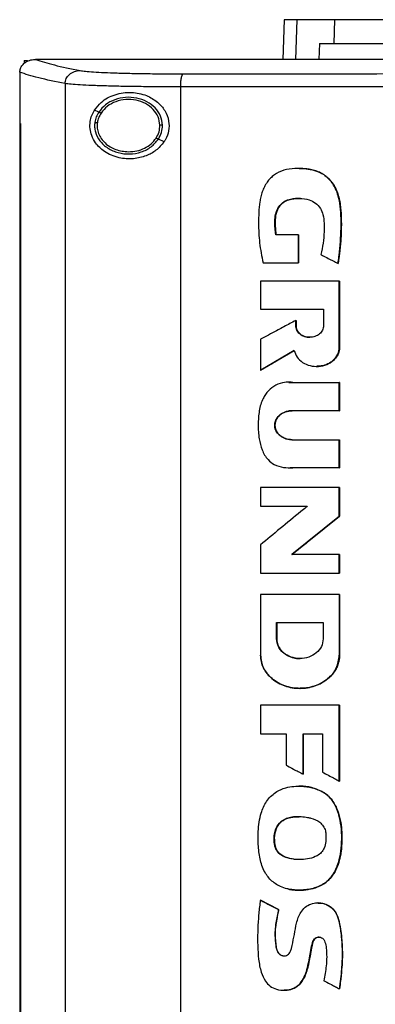
# Model space of a CAD drawing. Extents: x 0.4 to 10.6, y 0.4 to 8.1.
# Drawn here: x 7.7 to 7.9, y 4.2 to 4.6 of the extents above; entities that cross this region are included whole.
import ezdxf

# ---------------------------------------------------------------- set-up
doc = ezdxf.new("R2010")
doc.units = 0
doc.linetypes.add('SLD-SOLID', pattern=[0])
doc.layers.get('0').update_dxf_attribs({"linetype": 'CONTINUOUS'})

msp = doc.modelspace()

# ---------------------------------------------------------------- linework, layer by layer
at = {"color": 7, "linetype": 'SLD-SOLID'}
for p, q in [((7.81356, 4.60243), (7.81298, 4.58585)), ((7.83452, 4.59241), (7.83486, 4.60243)), ((7.82842, 4.59241), (7.82812, 4.58585)), ((7.82842, 4.59241), (7.83452, 4.59241)), ((7.70484, 4.58538), (7.70484, 4.58415)), ((7.70484, 4.58538), (7.70621, 4.58538)), ((7.70948, 4.58584), (7.7096, 4.58584)), ((7.73212, 4.58585), (7.73212, 4.58579)), ((7.73212, 4.58579), (7.73212, 4.58574)), ((7.70294, 4.58049), (7.70294, 4.58034)), ((7.70294, 4.58034), (7.70294, 4.55906)), ((7.72191, 4.57576), (7.72191, 4.08851)), ((7.77028, 4.57437), (7.77028, 4.0899)), ((7.736, 4.56382), (7.73423, 4.56463)), ((7.70292, 4.55906), (7.70292, 4.10521)), ((7.70318, 4.55906), (7.70318, 4.10521)), ((7.7032, 4.55906), (7.70318, 4.55906)), ((7.7032, 4.55906), (7.7032, 4.10521)), ((7.76334, 4.5514), (7.76096, 4.55248)), ((7.81956, 4.51251), (7.81014, 4.51251)), ((7.81956, 4.50082), (7.81956, 4.51251)), ((7.81962, 4.51251), (7.81956, 4.51251)), ((7.81962, 4.50082), (7.81962, 4.51251)), ((7.81962, 4.51251), (7.81966, 4.51251)), ((7.81966, 4.51251), (7.81966, 4.50082)), ((7.80481, 4.50082), (7.81956, 4.50082)), ((7.81956, 4.50082), (7.81962, 4.50082)), ((7.81962, 4.50082), (7.81966, 4.50082)), ((7.83614, 4.50055), (7.8362, 4.50055)), ((7.8362, 4.50055), (7.83624, 4.50055)), ((7.80368, 4.49313), (7.80368, 4.48151)), ((7.83669, 4.46551), (7.83669, 4.49313)), ((7.83675, 4.49313), (7.83669, 4.49313)), ((7.83675, 4.46551), (7.83675, 4.49313)), ((7.83675, 4.49313), (7.83678, 4.49313)), ((7.83678, 4.49313), (7.83678, 4.46551)), ((7.80368, 4.48151), (7.8301, 4.48151)), ((7.8301, 4.48151), (7.8301, 4.47457)), ((7.81846, 4.47457), (7.81846, 4.47672)), ((7.81853, 4.47672), (7.81846, 4.47672)), ((7.81853, 4.47457), (7.81846, 4.47457)), ((7.81853, 4.47457), (7.81853, 4.47672)), ((7.81853, 4.47672), (7.81856, 4.47672)), ((7.81856, 4.47457), (7.81853, 4.47457)), ((7.81856, 4.47672), (7.81856, 4.47457)), ((7.80368, 4.46886), (7.80368, 4.45599)), ((7.83669, 4.46551), (7.83675, 4.46551)), ((7.83675, 4.46551), (7.83678, 4.46551)), ((7.80375, 4.45599), (7.81786, 4.46422)), ((7.81782, 4.46417), (7.80379, 4.45599)), ((7.80375, 4.45599), (7.80368, 4.45599)), ((7.80375, 4.45599), (7.80379, 4.45599)), ((7.81564, 4.45076), (7.8174, 4.45081)), ((7.8173, 4.45081), (7.83669, 4.45081)), ((7.83669, 4.43902), (7.83669, 4.45081)), ((7.83675, 4.45081), (7.83669, 4.45081)), ((7.83675, 4.43902), (7.83675, 4.45081)), ((7.83675, 4.45081), (7.83678, 4.45081)), ((7.83678, 4.45081), (7.83678, 4.43902)), ((7.83669, 4.43902), (7.81687, 4.43902)), ((7.83669, 4.43902), (7.83675, 4.43902)), ((7.83678, 4.43902), (7.83675, 4.43902)), ((7.81687, 4.42688), (7.83669, 4.42688)), ((7.83669, 4.41509), (7.83669, 4.42688)), ((7.83669, 4.42688), (7.83675, 4.42688)), ((7.83675, 4.41509), (7.83675, 4.42688)), ((7.83675, 4.42688), (7.83678, 4.42688)), ((7.83678, 4.42688), (7.83678, 4.41509)), ((7.83669, 4.41509), (7.8173, 4.41509)), ((7.83669, 4.41509), (7.83675, 4.41509)), ((7.83678, 4.41509), (7.83675, 4.41509)), ((7.80368, 4.40686), (7.80368, 4.39909)), ((7.83669, 4.39494), (7.83669, 4.40686)), ((7.83675, 4.40686), (7.83669, 4.40686)), ((7.83675, 4.39494), (7.83675, 4.40686)), ((7.83675, 4.40686), (7.83678, 4.40686)), ((7.83678, 4.40686), (7.83678, 4.39494)), ((7.80368, 4.39909), (7.8233, 4.39909)), ((7.81682, 4.37886), (7.83675, 4.39494)), ((7.83678, 4.39494), (7.81685, 4.37886)), ((7.83669, 4.39494), (7.83675, 4.39494)), ((7.83675, 4.39494), (7.83678, 4.39494)), ((7.80368, 4.38296), (7.80368, 4.37105)), ((7.83669, 4.37886), (7.81675, 4.37886)), ((7.83669, 4.37105), (7.83669, 4.37886)), ((7.83675, 4.37886), (7.83669, 4.37886)), ((7.83675, 4.37105), (7.83675, 4.37886)), ((7.83675, 4.37886), (7.83678, 4.37886)), ((7.83678, 4.37886), (7.83678, 4.37105)), ((7.83669, 4.37105), (7.83675, 4.37105)), ((7.83675, 4.37105), (7.83678, 4.37105)), ((7.80368, 4.36227), (7.80368, 4.33685)), ((7.83669, 4.36227), (7.83669, 4.33685)), ((7.83675, 4.36227), (7.83669, 4.36227)), ((7.83675, 4.33685), (7.83675, 4.36227)), ((7.83675, 4.36227), (7.83678, 4.36227)), ((7.83678, 4.36227), (7.83678, 4.33685)), ((7.81043, 4.35056), (7.82993, 4.35056)), ((7.81043, 4.34363), (7.81043, 4.35056)), ((7.8105, 4.34363), (7.8105, 4.35056)), ((7.81054, 4.35056), (7.81054, 4.34363)), ((7.82993, 4.35056), (7.82993, 4.34363)), ((7.81043, 4.34363), (7.8105, 4.34363)), ((7.81054, 4.34363), (7.8105, 4.34363)), ((7.83669, 4.33685), (7.83675, 4.33685)), ((7.83678, 4.33685), (7.83675, 4.33685)), ((7.82022, 4.32297), (7.82032, 4.32297)), ((7.80368, 4.31596), (7.80368, 4.30402)), ((7.83669, 4.28425), (7.83669, 4.31596)), ((7.83675, 4.31596), (7.83669, 4.31596)), ((7.83675, 4.28425), (7.83675, 4.31596)), ((7.83675, 4.31596), (7.83678, 4.31596)), ((7.83678, 4.31596), (7.83678, 4.28425)), ((7.80368, 4.30402), (7.8144, 4.30402)), ((7.8144, 4.30402), (7.8144, 4.29087)), ((7.82152, 4.30402), (7.82961, 4.30402)), ((7.82152, 4.28712), (7.82152, 4.30402)), ((7.82158, 4.28712), (7.82158, 4.30402)), ((7.82161, 4.30402), (7.82161, 4.28712)), ((7.82961, 4.30402), (7.82961, 4.28793)), ((7.82152, 4.28712), (7.82158, 4.28712)), ((7.82158, 4.28712), (7.82161, 4.28712)), ((7.83669, 4.28425), (7.83675, 4.28425)), ((7.83675, 4.28425), (7.83678, 4.28425)), ((7.81974, 4.28211), (7.81968, 4.28211)), ((7.82934, 4.2799), (7.8294, 4.2799)), ((7.8294, 4.2799), (7.82944, 4.2799)), ((7.80993, 4.25664), (7.80987, 4.25664)), ((7.80993, 4.25664), (7.80997, 4.25664)), ((7.80375, 4.23445), (7.80368, 4.23445)), ((7.80375, 4.23445), (7.80379, 4.23445)), ((7.81126, 4.23049), (7.80375, 4.23445)), ((7.80379, 4.23445), (7.8113, 4.23049)), ((7.8112, 4.23049), (7.81126, 4.23049)), ((7.8113, 4.23049), (7.81126, 4.23049)), ((7.82781, 4.23336), (7.82775, 4.23336)), ((7.82787, 4.23336), (7.82777, 4.23336)), ((7.83671, 4.19738), (7.83677, 4.19738)), ((7.83677, 4.19738), (7.83681, 4.19738))]:
    msp.add_line(p, q, dxfattribs=at)
at = {"color": 8, "linetype": 'SLD-SOLID'}
for p, q in [((7.81892, 4.60243), (7.81835, 4.58585)), ((7.81559, 4.45079), (7.81736, 4.45081)), ((7.81736, 4.41509), (7.81615, 4.41516))]:
    msp.add_line(p, q, dxfattribs=at)
at = {"color": 7, "linetype": 'SLD-SOLID'}
for points, knots in [([(7.81892, 4.60243), (7.81809, 4.60243), (7.81642, 4.60243), (7.81418, 4.60243), (7.81381, 4.60243), (7.81356, 4.60243)], [0, 0, 0, 0, 0.253927, 0.507853, 1, 1, 1, 1]), ([(7.83486, 4.60243), (7.83314, 4.60243), (7.8297, 4.60243), (7.82395, 4.60243), (7.82092, 4.60243), (7.81892, 4.60243)], [0, 0, 0, 0, 0.253924, 0.507848, 1, 1, 1, 1]), ([(7.88416, 4.60243), (7.88101, 4.60243), (7.87465, 4.60243), (7.86506, 4.60243), (7.85553, 4.60243), (7.84681, 4.60243), (7.83955, 4.60243), (7.83644, 4.60243), (7.83486, 4.60243)], [0, 0, 0, 0, 0.138918, 0.280314, 0.455837, 0.63645, 0.815514, 1, 1, 1, 1]), ([(7.83452, 4.59241), (7.83567, 4.59241), (7.83799, 4.59241), (7.84345, 4.59241), (7.85083, 4.59241), (7.86045, 4.59241), (7.87157, 4.59241), (7.87985, 4.59241), (7.88405, 4.59241)], [0, 0, 0, 0, 0.138278, 0.279, 0.454523, 0.635135, 0.814828, 1, 1, 1, 1]), ([(7.70294, 4.58049), (7.70301, 4.58102), (7.70314, 4.58208), (7.70403, 4.58352), (7.70518, 4.58456), (7.70674, 4.58541), (7.7082, 4.58579), (7.70921, 4.58583), (7.70948, 4.58584)], [0, 0, 0, 0, 0.171186, 0.341957, 0.526322, 0.662974, 0.908869, 1, 1, 1, 1]), ([(7.7096, 4.58584), (7.71198, 4.58505), (7.71676, 4.58348), (7.72438, 4.58196), (7.72822, 4.5812)], [0, 0, 0, 0, 0.4975193, 1, 1, 1, 1]), ([(7.73212, 4.58584), (7.72791, 4.58584), (7.72039, 4.58584), (7.7129, 4.58584), (7.7096, 4.58584)], [0, 0, 0, 0, 0.560206, 1, 1, 1, 1]), ([(7.73216, 4.58579), (7.73215, 4.58579), (7.73214, 4.58579), (7.73212, 4.58579), (7.73212, 4.58579)], [0, 0, 0, 0, 0.559962, 1, 1, 1, 1]), ([(8.02011, 4.58574), (8.01993, 4.58574), (8.01902, 4.58574), (8.01739, 4.58574), (8.01522, 4.58574), (8.01304, 4.58574), (8.01014, 4.58574), (8.00724, 4.58574), (8.00434, 4.58574), (8.00217, 4.58574), (7.99999, 4.58574), (7.99782, 4.58574), (7.99564, 4.58574), (7.99347, 4.58574), (7.99129, 4.58574), (7.98912, 4.58574), (7.98694, 4.58574), (7.98477, 4.58574), (7.98259, 4.58574), (7.98042, 4.58574), (7.97824, 4.58574), (7.97607, 4.58574), (7.97389, 4.58574), (7.97172, 4.58574), (7.96955, 4.58574), (7.96737, 4.58574), (7.9652, 4.58574), (7.96302, 4.58574), (7.96085, 4.58574), (7.95795, 4.58574), (7.95505, 4.58574), (7.95216, 4.58574), (7.94998, 4.58574), (7.94781, 4.58574), (7.94564, 4.58574), (7.94347, 4.58574), (7.94129, 4.58574), (7.93912, 4.58574), (7.93695, 4.58574), (7.93478, 4.58574), (7.93261, 4.58574), (7.93043, 4.58574), (7.92826, 4.58574), (7.92609, 4.58574), (7.92392, 4.58574), (7.92175, 4.58574), (7.91958, 4.58574), (7.91741, 4.58574), (7.91524, 4.58574), (7.91307, 4.58574), (7.9109, 4.58574), (7.90873, 4.58574), (7.90584, 4.58574), (7.90295, 4.58574), (7.90005, 4.58574), (7.89789, 4.58574), (7.89572, 4.58574), (7.89355, 4.58574), (7.89138, 4.58574), (7.88922, 4.58574), (7.88705, 4.58574), (7.88488, 4.58574), (7.88272, 4.58574), (7.88055, 4.58574), (7.87838, 4.58574), (7.87622, 4.58574), (7.87405, 4.58574), (7.87189, 4.58574), (7.86972, 4.58574), (7.86756, 4.58574), (7.8654, 4.58574), (7.86323, 4.58574), (7.86107, 4.58574), (7.85891, 4.58574), (7.85674, 4.58574), (7.85458, 4.58574), (7.8517, 4.58574), (7.84882, 4.58574), (7.84593, 4.58574), (7.84377, 4.58574), (7.84161, 4.58574), (7.83945, 4.58574), (7.8373, 4.58574), (7.83514, 4.58574), (7.83298, 4.58574), (7.83082, 4.58574), (7.82866, 4.58574), (7.8265, 4.58574), (7.82435, 4.58574), (7.82219, 4.58574), (7.82003, 4.58574), (7.81788, 4.58574), (7.81572, 4.58574), (7.81357, 4.58574), (7.81141, 4.58574), (7.80926, 4.58574), (7.80711, 4.58574), (7.80495, 4.58574), (7.8028, 4.58574), (7.80065, 4.58574), (7.7985, 4.58574), (7.79563, 4.58574), (7.79276, 4.58574), (7.78989, 4.58574), (7.78774, 4.58574), (7.7856, 4.58574), (7.78345, 4.58574), (7.7813, 4.58574), (7.77915, 4.58574), (7.777, 4.58574), (7.77486, 4.58574), (7.77271, 4.58574), (7.77057, 4.58574), (7.76842, 4.58574), (7.76628, 4.58574), (7.76413, 4.58574), (7.76199, 4.58574), (7.75985, 4.58574), (7.75771, 4.58574), (7.75557, 4.58574), (7.75342, 4.58574), (7.75128, 4.58574), (7.74914, 4.58574), (7.74701, 4.58574), (7.74487, 4.58574), (7.74273, 4.58574), (7.74059, 4.58574), (7.73845, 4.58574), (7.73563, 4.58574), (7.73352, 4.58574), (7.73212, 4.58574)], [0, 0, 0, 0, 0.001877, 0.009383, 0.01689, 0.024396, 0.031903, 0.046916, 0.054423, 0.061929, 0.069436, 0.076942, 0.084449, 0.091955, 0.099462, 0.106969, 0.114475, 0.121982, 0.129488, 0.136995, 0.144501, 0.152008, 0.159515, 0.167021, 0.174528, 0.182034, 0.189541, 0.197047, 0.204554, 0.21206, 0.227074, 0.23458, 0.242087, 0.249593, 0.2571, 0.264606, 0.272113, 0.27962, 0.287126, 0.294633, 0.302139, 0.309646, 0.317152, 0.324659, 0.332165, 0.339672, 0.347179, 0.354685, 0.362192, 0.369698, 0.377205, 0.384711, 0.392218, 0.407231, 0.414738, 0.422244, 0.429751, 0.437257, 0.444764, 0.452271, 0.459777, 0.467284, 0.47479, 0.482297, 0.489803, 0.49731, 0.504817, 0.512323, 0.51983, 0.527336, 0.534843, 0.542349, 0.549856, 0.557362, 0.564869, 0.572376, 0.579882, 0.594895, 0.602402, 0.609908, 0.617415, 0.624922, 0.632428, 0.639935, 0.647441, 0.654948, 0.662454, 0.669961, 0.677467, 0.684974, 0.692481, 0.699987, 0.707494, 0.715, 0.722507, 0.730013, 0.73752, 0.745027, 0.752533, 0.76004, 0.767546, 0.775053, 0.790066, 0.797573, 0.805079, 0.812586, 0.820092, 0.827599, 0.835105, 0.842612, 0.850118, 0.857625, 0.865132, 0.872638, 0.880145, 0.887651, 0.895158, 0.902664, 0.910171, 0.917678, 0.925184, 0.932691, 0.940197, 0.947704, 0.95521, 0.962717, 0.970223, 0.97773, 0.985237, 1, 1, 1, 1]), ([(8.02011, 4.58579), (8.01993, 4.58579), (8.01902, 4.58579), (8.01739, 4.58579), (8.01522, 4.58579), (8.01304, 4.58579), (8.01014, 4.58579), (8.00724, 4.58579), (8.00434, 4.58579), (8.00217, 4.58579), (7.99999, 4.58579), (7.99782, 4.58579), (7.99564, 4.58579), (7.99347, 4.58579), (7.99129, 4.58579), (7.98912, 4.58579), (7.98694, 4.58579), (7.98477, 4.58579), (7.98259, 4.58579), (7.98042, 4.58579), (7.97824, 4.58579), (7.97607, 4.58579), (7.97389, 4.58579), (7.97172, 4.58579), (7.96955, 4.58579), (7.96737, 4.58579), (7.9652, 4.58579), (7.96302, 4.58579), (7.96085, 4.58579), (7.95795, 4.58579), (7.95505, 4.58579), (7.95216, 4.58579), (7.94998, 4.58579), (7.94781, 4.58579), (7.94564, 4.58579), (7.94347, 4.58579), (7.94129, 4.58579), (7.93912, 4.58579), (7.93695, 4.58579), (7.93478, 4.58579), (7.93261, 4.58579), (7.93043, 4.58579), (7.92826, 4.58579), (7.92609, 4.58579), (7.92392, 4.58579), (7.92175, 4.58579), (7.91958, 4.58579), (7.91741, 4.58579), (7.91524, 4.58579), (7.91307, 4.58579), (7.9109, 4.58579), (7.90873, 4.58579), (7.90584, 4.58579), (7.90295, 4.58579), (7.90005, 4.58579), (7.89789, 4.58579), (7.89572, 4.58579), (7.89355, 4.58579), (7.89138, 4.58579), (7.88922, 4.58579), (7.88705, 4.58579), (7.88488, 4.58579), (7.88272, 4.58579), (7.88055, 4.58579), (7.87838, 4.58579), (7.87622, 4.58579), (7.87405, 4.58579), (7.87189, 4.58579), (7.86972, 4.58579), (7.86756, 4.58579), (7.8654, 4.58579), (7.86323, 4.58579), (7.86107, 4.58579), (7.85891, 4.58579), (7.85674, 4.58579), (7.85458, 4.58579), (7.8517, 4.58579), (7.84882, 4.58579), (7.84593, 4.58579), (7.84377, 4.58579), (7.84161, 4.58579), (7.83945, 4.58579), (7.8373, 4.58579), (7.83514, 4.58579), (7.83298, 4.58579), (7.83082, 4.58579), (7.82866, 4.58579), (7.8265, 4.58579), (7.82435, 4.58579), (7.82219, 4.58579), (7.82003, 4.58579), (7.81788, 4.58579), (7.81572, 4.58579), (7.81357, 4.58579), (7.81141, 4.58579), (7.80926, 4.58579), (7.80711, 4.58579), (7.80495, 4.58579), (7.8028, 4.58579), (7.80065, 4.58579), (7.7985, 4.58579), (7.79563, 4.58579), (7.79276, 4.58579), (7.78989, 4.58579), (7.78774, 4.58579), (7.7856, 4.58579), (7.78345, 4.58579), (7.7813, 4.58579), (7.77915, 4.58579), (7.777, 4.58579), (7.77486, 4.58579), (7.77271, 4.58579), (7.77057, 4.58579), (7.76842, 4.58579), (7.76628, 4.58579), (7.76413, 4.58579), (7.76199, 4.58579), (7.75985, 4.58579), (7.75771, 4.58579), (7.75557, 4.58579), (7.75342, 4.58579), (7.75128, 4.58579), (7.74914, 4.58579), (7.74701, 4.58579), (7.74487, 4.58579), (7.74273, 4.58579), (7.74059, 4.58579), (7.73845, 4.58579), (7.73564, 4.58579), (7.73354, 4.58579), (7.73216, 4.58579)], [0, 0, 0, 0, 0.001877, 0.009385, 0.016892, 0.0244, 0.031907, 0.046923, 0.05443, 0.061938, 0.069445, 0.076953, 0.084461, 0.091968, 0.099476, 0.106983, 0.114491, 0.121999, 0.129506, 0.137014, 0.144522, 0.152029, 0.159537, 0.167044, 0.174552, 0.18206, 0.189567, 0.197075, 0.204582, 0.21209, 0.227105, 0.234613, 0.242121, 0.249628, 0.257136, 0.264643, 0.272151, 0.279659, 0.287166, 0.294674, 0.302181, 0.309689, 0.317197, 0.324704, 0.332212, 0.339719, 0.347227, 0.354735, 0.362242, 0.36975, 0.377258, 0.384765, 0.392273, 0.407288, 0.414796, 0.422303, 0.429811, 0.437318, 0.444826, 0.452334, 0.459841, 0.467349, 0.474857, 0.482364, 0.489872, 0.497379, 0.504887, 0.512395, 0.519902, 0.52741, 0.534917, 0.542425, 0.549933, 0.55744, 0.564948, 0.572456, 0.579963, 0.594978, 0.602486, 0.609994, 0.617501, 0.625009, 0.632516, 0.640024, 0.647532, 0.655039, 0.662547, 0.670054, 0.677562, 0.68507, 0.692577, 0.700085, 0.707593, 0.7151, 0.722608, 0.730115, 0.737623, 0.745131, 0.752638, 0.760146, 0.767653, 0.775161, 0.790176, 0.797684, 0.805192, 0.812699, 0.820207, 0.827714, 0.835222, 0.84273, 0.850237, 0.857745, 0.865252, 0.87276, 0.880268, 0.887775, 0.895283, 0.902791, 0.910298, 0.917806, 0.925313, 0.932821, 0.940329, 0.947836, 0.955344, 0.962851, 0.970359, 0.977867, 0.985374, 1, 1, 1, 1]), ([(8.3081, 4.58585), (8.28692, 4.58585), (8.24447, 4.58585), (8.18014, 4.58585), (8.11538, 4.58585), (8.05035, 4.58585), (7.98561, 4.58585), (7.92136, 4.58585), (7.85778, 4.58585), (7.79475, 4.58585), (7.7532, 4.58585), (7.73254, 4.58585)], [0, 0, 0, 0, 0.111558, 0.223511, 0.335747, 0.448152, 0.56061, 0.671001, 0.781223, 0.891168, 1, 1, 1, 1]), ([(7.72191, 4.57576), (7.71799, 4.57654), (7.71018, 4.57808), (7.70534, 4.57969), (7.70294, 4.58049)], [0, 0, 0, 0, 0.502525, 1, 1, 1, 1]), ([(7.72191, 4.57576), (7.72194, 4.57611), (7.72199, 4.57682), (7.72238, 4.57784), (7.72297, 4.57878), (7.72404, 4.57988), (7.7258, 4.58092), (7.7274, 4.58111), (7.72822, 4.5812)], [0, 0, 0, 0, 0.11434, 0.230503, 0.349854, 0.473222, 0.731066, 1, 1, 1, 1]), ([(7.72822, 4.5812), (7.7289, 4.58109), (7.7303, 4.58088), (7.73379, 4.5806), (7.73825, 4.58035), (7.74366, 4.58015), (7.74985, 4.57999), (7.75665, 4.57988), (7.76388, 4.57981), (7.7689, 4.57981), (7.77142, 4.57981)], [0, 0, 0, 0, 0.11285, 0.229657, 0.350699, 0.475732, 0.604095, 0.734925, 0.867227, 1, 1, 1, 1]), ([(7.77028, 4.57437), (7.7703, 4.57506), (7.77033, 4.57643), (7.77059, 4.57819), (7.77096, 4.57946), (7.77127, 4.57969), (7.77142, 4.57981)], [0, 0, 0, 0, 0.253056, 0.504378, 0.75316, 1, 1, 1, 1]), ([(7.77142, 4.57981), (7.79195, 4.57982), (7.83307, 4.57986), (7.89518, 4.5799), (7.95756, 4.57992), (7.99925, 4.57992), (8.02011, 4.57992)], [0, 0, 0, 0, 0.2490883, 0.4989573, 0.7493479, 1, 1, 1, 1]), ([(7.77028, 4.57437), (7.76747, 4.57437), (7.76184, 4.57437), (7.75375, 4.57444), (7.74613, 4.57455), (7.7392, 4.57471), (7.73314, 4.57492), (7.72816, 4.57516), (7.72425, 4.57544), (7.72268, 4.57566), (7.72191, 4.57576)], [0, 0, 0, 0, 0.1327697, 0.2650698, 0.3958997, 0.5242633, 0.6492968, 0.7703411, 0.8871493, 1, 1, 1, 1]), ([(7.73423, 4.56463), (7.73511, 4.56577), (7.73741, 4.56873), (7.74272, 4.57144), (7.74938, 4.57242), (7.7557, 4.57114), (7.76055, 4.56834), (7.76386, 4.5646), (7.76551, 4.56032), (7.76546, 4.55604), (7.76443, 4.55313), (7.76355, 4.55173), (7.76334, 4.5514)], [0, 0, 0, 0, 0.096051, 0.249194, 0.404369, 0.536664, 0.644884, 0.7346, 0.82479, 0.903415, 0.977121, 1, 1, 1, 1]), ([(8.02011, 4.57448), (7.99916, 4.57448), (7.95728, 4.57448), (7.89461, 4.57446), (7.83221, 4.57442), (7.7909, 4.57439), (7.77028, 4.57437)], [0, 0, 0, 0, 0.250653, 0.501044, 0.750913, 1, 1, 1, 1]), ([(7.7627, 4.55835), (7.76252, 4.55965), (7.76215, 4.56231), (7.75969, 4.56575), (7.75619, 4.56835), (7.75189, 4.56985), (7.74725, 4.57015), (7.74275, 4.56919), (7.73873, 4.56714), (7.7369, 4.56491), (7.736, 4.56382)], [0, 0, 0, 0, 0.112355, 0.22965, 0.354121, 0.484928, 0.61886, 0.751646, 0.879399, 1, 1, 1, 1]), ([(7.76161, 4.55834), (7.76144, 4.55954), (7.7611, 4.56199), (7.75883, 4.56517), (7.7556, 4.56756), (7.75163, 4.56896), (7.74734, 4.56923), (7.74319, 4.56834), (7.73948, 4.56645), (7.73779, 4.56439), (7.73696, 4.56339)], [0, 0, 0, 0, 0.112349, 0.229646, 0.354116, 0.484926, 0.618863, 0.75165, 0.879401, 1, 1, 1, 1]), ([(7.76334, 4.5514), (7.76227, 4.55012), (7.76018, 4.54761), (7.75561, 4.54525), (7.75026, 4.54402), (7.7441, 4.54448), (7.73863, 4.54682), (7.73494, 4.55027), (7.73305, 4.55369), (7.73227, 4.55683), (7.73233, 4.55979), (7.73303, 4.56247), (7.73382, 4.5639), (7.73423, 4.56463)], [0, 0, 0, 0, 0.096511, 0.189985, 0.302576, 0.435933, 0.589019, 0.705525, 0.779643, 0.837107, 0.894895, 0.946703, 1, 1, 1, 1]), ([(7.736, 4.56382), (7.73561, 4.56315), (7.73483, 4.56183), (7.73452, 4.56032), (7.73437, 4.55958)], [0, 0, 0, 0, 0.505829, 1, 1, 1, 1]), ([(7.73696, 4.56339), (7.73682, 4.56345), (7.73656, 4.56357), (7.73625, 4.56371), (7.73605, 4.5638), (7.73602, 4.56382), (7.736, 4.56382)], [0, 0, 0, 0, 0.30176, 0.588224, 0.798946, 1, 1, 1, 1]), ([(7.73437, 4.55958), (7.73431, 4.5589), (7.73419, 4.55753), (7.73468, 4.55479), (7.73635, 4.55153), (7.73976, 4.54852), (7.74413, 4.54665), (7.74898, 4.54609), (7.75375, 4.54693), (7.75806, 4.54899), (7.76001, 4.55134), (7.76096, 4.55248)], [0, 0, 0, 0, 0.0562715, 0.1127632, 0.2285247, 0.3514637, 0.4816153, 0.6159237, 0.7497459, 0.8786235, 1, 1, 1, 1]), ([(7.73437, 4.55958), (7.73437, 4.55958), (7.73439, 4.55958), (7.73446, 4.55957), (7.73456, 4.55956), (7.73474, 4.55954), (7.73504, 4.55951), (7.73531, 4.55948), (7.73545, 4.55947)], [0, 0, 0, 0, 0.111531, 0.225537, 0.343675, 0.46683, 0.726897, 1, 1, 1, 1]), ([(7.73545, 4.55947), (7.73539, 4.5587), (7.73528, 4.55715), (7.73587, 4.55485), (7.73699, 4.55271), (7.7392, 4.55016), (7.74307, 4.54776), (7.74665, 4.54741), (7.74848, 4.54723)], [0, 0, 0, 0, 0.11435, 0.229643, 0.3479, 0.470495, 0.728562, 1, 1, 1, 1]), ([(7.73696, 4.56339), (7.7366, 4.56277), (7.73588, 4.56154), (7.73559, 4.56016), (7.73545, 4.55947)], [0, 0, 0, 0, 0.5058, 1, 1, 1, 1]), ([(7.70292, 4.55906), (7.70294, 4.55906), (7.70298, 4.55906), (7.70307, 4.55906), (7.70314, 4.55906), (7.70318, 4.55906)], [0, 0, 0, 0, 0.250019, 0.500034, 1, 1, 1, 1]), ([(7.76, 4.55291), (7.76048, 4.55377), (7.76143, 4.55545), (7.76155, 4.55738), (7.76161, 4.55834)], [0, 0, 0, 0, 0.506387, 1, 1, 1, 1]), ([(7.76096, 4.55248), (7.76148, 4.5534), (7.7625, 4.55523), (7.76263, 4.55732), (7.7627, 4.55835)], [0, 0, 0, 0, 0.506392, 1, 1, 1, 1]), ([(7.7627, 4.55835), (7.76269, 4.55835), (7.76266, 4.55835), (7.76251, 4.55835), (7.76228, 4.55835), (7.76197, 4.55834), (7.76173, 4.55834), (7.76161, 4.55834)], [0, 0, 0, 0, 0.166741, 0.341032, 0.526498, 0.758651, 1, 1, 1, 1]), ([(7.74848, 4.54723), (7.74965, 4.5473), (7.75196, 4.54745), (7.75519, 4.54863), (7.75802, 4.5504), (7.75935, 4.55209), (7.76, 4.55291)], [0, 0, 0, 0, 0.262049, 0.518382, 0.764922, 1, 1, 1, 1]), ([(7.76096, 4.55248), (7.76095, 4.55248), (7.76094, 4.55249), (7.76088, 4.55251), (7.76079, 4.55256), (7.76063, 4.55263), (7.76036, 4.55275), (7.76012, 4.55286), (7.76, 4.55291)], [0, 0, 0, 0, 0.11371, 0.229477, 0.348705, 0.472127, 0.730481, 1, 1, 1, 1]), ([(7.83614, 4.50055), (7.83618, 4.50078), (7.83635, 4.50194), (7.83701, 4.50684), (7.83758, 4.51504), (7.83739, 4.52439), (7.83581, 4.53065), (7.83401, 4.53385), (7.83252, 4.53571), (7.8308, 4.53725), (7.82889, 4.53845), (7.82683, 4.53931), (7.82468, 4.53987), (7.82174, 4.54029), (7.81798, 4.54035), (7.81351, 4.53975), (7.81004, 4.53814), (7.80781, 4.5362), (7.80641, 4.53449), (7.80528, 4.53259), (7.80443, 4.53055), (7.80382, 4.52843), (7.80302, 4.52409), (7.80279, 4.51761), (7.80312, 4.50907), (7.80424, 4.50358), (7.80481, 4.50082)], [0, 0, 0, 0, 0.007053, 0.03527, 0.148274, 0.253611, 0.314995, 0.339504, 0.363489, 0.386363, 0.408763, 0.431152, 0.453521, 0.475872, 0.52065, 0.566779, 0.611409, 0.633509, 0.655597, 0.677672, 0.699735, 0.721785, 0.743821, 0.832227, 0.915521, 1, 1, 1, 1]), ([(7.81985, 4.54026), (7.82089, 4.54024), (7.82303, 4.54019), (7.82678, 4.53949), (7.83082, 4.53762), (7.83422, 4.53403), (7.83597, 4.53026), (7.83679, 4.52695), (7.8372, 4.52422), (7.8375, 4.52056), (7.83756, 4.51688), (7.83747, 4.51321), (7.83733, 4.51046), (7.83711, 4.50772), (7.83678, 4.50441), (7.83645, 4.50202), (7.83624, 4.50055)], [0, 0, 0, 0, 0.062643, 0.12836, 0.228026, 0.324262, 0.417938, 0.472807, 0.527619, 0.582404, 0.692005, 0.746774, 0.801539, 0.856304, 0.91107, 1, 1, 1, 1]), ([(7.82014, 4.54028), (7.82133, 4.54023), (7.82367, 4.54012), (7.82709, 4.53932), (7.83018, 4.53783), (7.83347, 4.53503), (7.83612, 4.53041), (7.83759, 4.52244), (7.83764, 4.51241), (7.83668, 4.5045), (7.8362, 4.50055)], [0, 0, 0, 0, 0.07146, 0.142137, 0.210724, 0.276493, 0.400535, 0.521257, 0.760432, 1, 1, 1, 1]), ([(7.81014, 4.51251), (7.81011, 4.51274), (7.80994, 4.5139), (7.80973, 4.51602), (7.80965, 4.51887), (7.81007, 4.52169), (7.81123, 4.52426), (7.81311, 4.52622), (7.81615, 4.52756), (7.81986, 4.52789), (7.82376, 4.52749), (7.8268, 4.52594), (7.82887, 4.52372), (7.83006, 4.52074), (7.8304, 4.51738), (7.83031, 4.51339), (7.83001, 4.50898), (7.82931, 4.50584), (7.82896, 4.50426)], [0, 0, 0, 0, 0.013655, 0.068304, 0.123886, 0.179109, 0.232166, 0.28555, 0.333753, 0.423088, 0.500931, 0.559775, 0.618751, 0.674002, 0.743495, 0.813412, 0.906183, 1, 1, 1, 1]), ([(7.81021, 4.51251), (7.80995, 4.51455), (7.80956, 4.51761), (7.81011, 4.52172), (7.81126, 4.52414), (7.81273, 4.52574), (7.81466, 4.52702), (7.81723, 4.52768), (7.81925, 4.52768), (7.82008, 4.52768)], [0, 0, 0, 0, 0.282015, 0.422243, 0.566451, 0.641959, 0.720256, 0.884654, 1, 1, 1, 1]), ([(7.82038, 4.52775), (7.81969, 4.52774), (7.8183, 4.52771), (7.81657, 4.52745), (7.81515, 4.52705), (7.81369, 4.52642), (7.81205, 4.52514), (7.81054, 4.5228), (7.80975, 4.5197), (7.80979, 4.51612), (7.81009, 4.51372), (7.81024, 4.51251)], [0, 0, 0, 0, 0.095198, 0.190442, 0.238028, 0.296707, 0.406836, 0.516648, 0.670905, 0.833809, 1, 1, 1, 1]), ([(7.82896, 4.50426), (7.82917, 4.50416), (7.83021, 4.50362), (7.83192, 4.50273), (7.83411, 4.5016), (7.83546, 4.5009), (7.83614, 4.50055)], [0, 0, 0, 0, 0.086617, 0.433113, 0.716554, 1, 1, 1, 1]), ([(7.83669, 4.49313), (7.83391, 4.49313), (7.82836, 4.49313), (7.81736, 4.49313), (7.80914, 4.49313), (7.80368, 4.49313)], [0, 0, 0, 0, 0.252081, 0.504162, 1, 1, 1, 1]), ([(7.81846, 4.47672), (7.81825, 4.47661), (7.81722, 4.47607), (7.81454, 4.47464), (7.80982, 4.47213), (7.80593, 4.47005), (7.80368, 4.46886)], [0, 0, 0, 0, 0.041853, 0.209263, 0.544089, 1, 1, 1, 1]), ([(7.8301, 4.47457), (7.83001, 4.47393), (7.82982, 4.4726), (7.82843, 4.47098), (7.82652, 4.46992), (7.82428, 4.46956), (7.82204, 4.46992), (7.82013, 4.47097), (7.81874, 4.4726), (7.81855, 4.47393), (7.81846, 4.47457)], [0, 0, 0, 0, 0.114596, 0.235523, 0.364893, 0.499996, 0.635096, 0.764469, 0.885399, 1, 1, 1, 1]), ([(7.81853, 4.47457), (7.81855, 4.47425), (7.81859, 4.47361), (7.81894, 4.47268), (7.81949, 4.47182), (7.82048, 4.47082), (7.8221, 4.46989), (7.82357, 4.46976), (7.82432, 4.46969)], [0, 0, 0, 0, 0.114336, 0.23074, 0.350317, 0.473877, 0.732558, 1, 1, 1, 1]), ([(7.81856, 4.47457), (7.81857, 4.47436), (7.8186, 4.4737), (7.81897, 4.47261), (7.81983, 4.47141), (7.82114, 4.47042), (7.82271, 4.46977), (7.82385, 4.46976), (7.82436, 4.46975)], [0, 0, 0, 0, 0.077272, 0.233219, 0.403815, 0.594753, 0.817114, 1, 1, 1, 1]), ([(7.8178, 4.46422), (7.81812, 4.46325), (7.8188, 4.46124), (7.8213, 4.45902), (7.82444, 4.45767), (7.82795, 4.45737), (7.83137, 4.45813), (7.83423, 4.45989), (7.83628, 4.46246), (7.83656, 4.46451), (7.83669, 4.46551)], [0, 0, 0, 0, 0.115903, 0.239095, 0.369913, 0.50492, 0.638704, 0.766415, 0.88609, 1, 1, 1, 1]), ([(7.82724, 4.45761), (7.8275, 4.45759), (7.82891, 4.45743), (7.83142, 4.45819), (7.83431, 4.45988), (7.83596, 4.46207), (7.83665, 4.46401), (7.83672, 4.46501), (7.83675, 4.46551)], [0, 0, 0, 0, 0.056329, 0.310945, 0.55402, 0.781828, 0.891789, 1, 1, 1, 1]), ([(7.83678, 4.46551), (7.83677, 4.46521), (7.83673, 4.46414), (7.83614, 4.46234), (7.8347, 4.46034), (7.83255, 4.45873), (7.82997, 4.45766), (7.8281, 4.45764), (7.82725, 4.45763)], [0, 0, 0, 0, 0.065214, 0.233307, 0.402649, 0.593089, 0.814874, 1, 1, 1, 1]), ([(7.80368, 4.45599), (7.80389, 4.4561), (7.80489, 4.45669), (7.80752, 4.45822), (7.81202, 4.46085), (7.81571, 4.463), (7.8178, 4.46422)], [0, 0, 0, 0, 0.042887, 0.214444, 0.557558, 1, 1, 1, 1]), ([(7.8173, 4.45081), (7.81706, 4.45083), (7.8159, 4.45096), (7.81343, 4.4509), (7.81004, 4.44986), (7.80743, 4.44787), (7.80578, 4.44587), (7.80416, 4.4432), (7.80299, 4.43887), (7.80261, 4.43315), (7.80293, 4.42762), (7.80418, 4.42258), (7.80632, 4.41876), (7.80957, 4.41623), (7.81328, 4.41517), (7.81596, 4.41512), (7.8173, 4.41509)], [0, 0, 0, 0, 0.013224, 0.066369, 0.138726, 0.21067, 0.247798, 0.284922, 0.386297, 0.495391, 0.60721, 0.696342, 0.786276, 0.848208, 0.924304, 1, 1, 1, 1]), ([(7.81687, 4.42688), (7.81664, 4.42689), (7.81546, 4.42692), (7.81351, 4.42742), (7.81148, 4.42876), (7.81015, 4.43047), (7.80957, 4.43236), (7.80972, 4.43423), (7.81044, 4.43588), (7.8117, 4.43731), (7.81351, 4.43844), (7.81533, 4.43896), (7.81651, 4.43901), (7.81687, 4.43902)], [0, 0, 0, 0, 0.033722, 0.170471, 0.283683, 0.379519, 0.475803, 0.56097, 0.642886, 0.730519, 0.830539, 0.947149, 1, 1, 1, 1]), ([(7.81697, 4.43902), (7.81683, 4.43902), (7.81609, 4.43901), (7.81492, 4.43882), (7.81356, 4.43834), (7.81248, 4.43774), (7.81131, 4.43681), (7.81043, 4.43566), (7.80995, 4.43442), (7.80971, 4.43325), (7.80978, 4.43209), (7.81012, 4.431), (7.81062, 4.42998), (7.81138, 4.42905), (7.81241, 4.42821), (7.81344, 4.42762), (7.81497, 4.42704), (7.81618, 4.42694), (7.81697, 4.42688)], [0, 0, 0, 0, 0.021144, 0.10615, 0.169479, 0.228921, 0.283338, 0.384109, 0.432074, 0.472955, 0.554397, 0.594842, 0.635276, 0.716732, 0.765345, 0.825873, 0.886369, 1, 1, 1, 1]), ([(7.81694, 4.42688), (7.816, 4.42697), (7.81417, 4.42714), (7.81214, 4.4283), (7.81092, 4.42954), (7.81024, 4.4306), (7.80982, 4.43175), (7.80968, 4.43295), (7.80982, 4.43415), (7.81024, 4.43531), (7.81092, 4.43636), (7.81214, 4.43761), (7.81417, 4.43877), (7.816, 4.43894), (7.81694, 4.43902)], [0, 0, 0, 0, 0.134936, 0.264018, 0.32562, 0.385142, 0.443026, 0.500002, 0.556977, 0.614855, 0.674375, 0.735975, 0.865058, 1, 1, 1, 1]), ([(7.8174, 4.41509), (7.81724, 4.41508), (7.81684, 4.41507), (7.81643, 4.41509), (7.81619, 4.41511)], [0, 0, 0, 0, 0.38327, 1, 1, 1, 1]), ([(7.83669, 4.40686), (7.83394, 4.40686), (7.82843, 4.40686), (7.81742, 4.40686), (7.80918, 4.40686), (7.80368, 4.40686)], [0, 0, 0, 0, 0.2501587, 0.5003176, 1, 1, 1, 1]), ([(7.8233, 4.39909), (7.82312, 4.39894), (7.82221, 4.3982), (7.81842, 4.39508), (7.81206, 4.38985), (7.80643, 4.38522), (7.80368, 4.38296)], [0, 0, 0, 0, 0.027635, 0.138161, 0.580282, 1, 1, 1, 1]), ([(7.81675, 4.37886), (7.81694, 4.37901), (7.81784, 4.37974), (7.82166, 4.38282), (7.82813, 4.38804), (7.83386, 4.39266), (7.83669, 4.39494)], [0, 0, 0, 0, 0.027385, 0.136917, 0.575045, 1, 1, 1, 1]), ([(7.80368, 4.37105), (7.80643, 4.37105), (7.81193, 4.37105), (7.82293, 4.37105), (7.83119, 4.37105), (7.83669, 4.37105)], [0, 0, 0, 0, 0.2501585, 0.5003175, 1, 1, 1, 1]), ([(7.83669, 4.36227), (7.83387, 4.36227), (7.82824, 4.36227), (7.81723, 4.36227), (7.80905, 4.36227), (7.80368, 4.36227)], [0, 0, 0, 0, 0.2559191, 0.5118378, 1, 1, 1, 1]), ([(7.82993, 4.34363), (7.82977, 4.34254), (7.82945, 4.34031), (7.82712, 4.3376), (7.82392, 4.33583), (7.82017, 4.33522), (7.81643, 4.33583), (7.81323, 4.3376), (7.81091, 4.34031), (7.81059, 4.34254), (7.81043, 4.34363)], [0, 0, 0, 0, 0.114621, 0.235572, 0.364954, 0.50005, 0.635138, 0.764485, 0.885395, 1, 1, 1, 1]), ([(7.82022, 4.33543), (7.81896, 4.33555), (7.81649, 4.33578), (7.81377, 4.33734), (7.81211, 4.33901), (7.8112, 4.34045), (7.81061, 4.342), (7.81054, 4.34309), (7.8105, 4.34363)], [0, 0, 0, 0, 0.2682444, 0.5266195, 0.6500473, 0.7694778, 0.8857505, 1, 1, 1, 1]), ([(7.81054, 4.34363), (7.81055, 4.34338), (7.81058, 4.34234), (7.81111, 4.34056), (7.81249, 4.33851), (7.8142, 4.33713), (7.8159, 4.33626), (7.81734, 4.33578), (7.8188, 4.33548), (7.81978, 4.33547), (7.82026, 4.33546)], [0, 0, 0, 0, 0.053202, 0.219635, 0.385614, 0.573838, 0.682254, 0.790629, 0.898985, 1, 1, 1, 1]), ([(7.80368, 4.33685), (7.80394, 4.33502), (7.80448, 4.33125), (7.80841, 4.32665), (7.81382, 4.32366), (7.82017, 4.32263), (7.82652, 4.32366), (7.83194, 4.32664), (7.83589, 4.33124), (7.83643, 4.33502), (7.83669, 4.33685)], [0, 0, 0, 0, 0.114471, 0.235406, 0.364806, 0.499892, 0.635041, 0.764443, 0.885332, 1, 1, 1, 1]), ([(7.83675, 4.33685), (7.83669, 4.33594), (7.83656, 4.3341), (7.83556, 4.33146), (7.83402, 4.32905), (7.83121, 4.3262), (7.82657, 4.32366), (7.82024, 4.32263), (7.8139, 4.32366), (7.80928, 4.3262), (7.80647, 4.32905), (7.80494, 4.33147), (7.80394, 4.33411), (7.80382, 4.33594), (7.80375, 4.33685)], [0, 0, 0, 0, 0.057063, 0.115133, 0.174723, 0.236335, 0.365361, 0.50011, 0.634794, 0.763819, 0.825511, 0.88507, 0.942986, 1, 1, 1, 1]), ([(7.83678, 4.33685), (7.83678, 4.33651), (7.83673, 4.33486), (7.83611, 4.33258), (7.8348, 4.33016), (7.83295, 4.32775), (7.83036, 4.32571), (7.82737, 4.32426), (7.82489, 4.32348), (7.8225, 4.32302), (7.82094, 4.32303), (7.82025, 4.32304)], [0, 0, 0, 0, 0.042719, 0.206954, 0.288155, 0.386978, 0.586313, 0.69519, 0.804032, 0.912851, 1, 1, 1, 1]), ([(7.83669, 4.31596), (7.83119, 4.31596), (7.82293, 4.31596), (7.81193, 4.31596), (7.80643, 4.31596), (7.80368, 4.31596)], [0, 0, 0, 0, 0.499974, 0.749984, 1, 1, 1, 1]), ([(7.8144, 4.29087), (7.81461, 4.29077), (7.81564, 4.29022), (7.81734, 4.28932), (7.81951, 4.28818), (7.82085, 4.28747), (7.82152, 4.28712)], [0, 0, 0, 0, 0.087094, 0.435465, 0.717733, 1, 1, 1, 1]), ([(7.82961, 4.28793), (7.82982, 4.28782), (7.83085, 4.28728), (7.83255, 4.2864), (7.8347, 4.28528), (7.83603, 4.28459), (7.83669, 4.28425)], [0, 0, 0, 0, 0.087714, 0.438594, 0.719299, 1, 1, 1, 1]), ([(7.81546, 4.23905), (7.81523, 4.2391), (7.81409, 4.23935), (7.81253, 4.23989), (7.81058, 4.24088), (7.8089, 4.24203), (7.80721, 4.24368), (7.80512, 4.2465), (7.80346, 4.25103), (7.80271, 4.257), (7.80268, 4.26368), (7.80346, 4.27014), (7.80595, 4.27591), (7.8097, 4.27964), (7.81492, 4.28193), (7.82112, 4.28235), (7.82626, 4.28144), (7.82885, 4.28015), (7.82934, 4.2799)], [0, 0, 0, 0, 0.01025, 0.051401, 0.071923, 0.106165, 0.140408, 0.174647, 0.259072, 0.346773, 0.436479, 0.550158, 0.62793, 0.706251, 0.775751, 0.873556, 0.975637, 1, 1, 1, 1]), ([(7.81546, 4.23905), (7.81568, 4.239), (7.81683, 4.23878), (7.81932, 4.23856), (7.82293, 4.23875), (7.82633, 4.23949), (7.829, 4.2406), (7.83091, 4.24177), (7.83255, 4.24321), (7.83468, 4.24582), (7.8364, 4.24983), (7.83751, 4.25495), (7.83774, 4.26008), (7.83759, 4.26518), (7.83659, 4.27015), (7.8353, 4.27354), (7.83387, 4.2759), (7.83294, 4.27709), (7.83141, 4.27861), (7.83022, 4.27936), (7.82934, 4.2799)], [0, 0, 0, 0, 0.011954, 0.059872, 0.127424, 0.197013, 0.236574, 0.275149, 0.311184, 0.347209, 0.446668, 0.529025, 0.613494, 0.707467, 0.787819, 0.870897, 0.890049, 0.928456, 0.947614, 1, 1, 1, 1]), ([(7.81552, 4.23905), (7.81688, 4.23886), (7.81959, 4.23848), (7.8237, 4.23885), (7.82761, 4.23984), (7.83109, 4.24169), (7.83375, 4.24439), (7.83609, 4.24859), (7.83759, 4.2543), (7.83786, 4.26125), (7.83741, 4.26704), (7.83616, 4.27153), (7.83473, 4.27479), (7.83257, 4.27783), (7.83048, 4.2792), (7.8294, 4.2799)], [0, 0, 0, 0, 0.069989, 0.140427, 0.209717, 0.276159, 0.339458, 0.400391, 0.519219, 0.636498, 0.753785, 0.812991, 0.873061, 0.935003, 1, 1, 1, 1]), ([(7.82944, 4.2799), (7.82972, 4.27974), (7.83116, 4.27892), (7.83306, 4.27721), (7.83477, 4.27467), (7.83612, 4.27177), (7.83719, 4.26808), (7.83766, 4.26441), (7.83777, 4.26146), (7.83777, 4.25851), (7.8376, 4.25555), (7.83702, 4.25224), (7.83628, 4.24953), (7.83484, 4.24602), (7.83278, 4.24314), (7.82948, 4.24068), (7.82639, 4.23945), (7.82308, 4.23882), (7.81967, 4.23851), (7.81717, 4.23884), (7.81556, 4.23905)], [0, 0, 0, 0, 0.016754, 0.084541, 0.128294, 0.171979, 0.247342, 0.322627, 0.360174, 0.397716, 0.472886, 0.51045, 0.568519, 0.615836, 0.703784, 0.744039, 0.825198, 0.871169, 0.917119, 1, 1, 1, 1]), ([(7.81976, 4.2821), (7.81989, 4.2821), (7.8208, 4.28214), (7.82248, 4.28198), (7.82566, 4.28153), (7.82791, 4.28056), (7.82944, 4.2799)], [0, 0, 0, 0, 0.039366, 0.271898, 0.50445, 1, 1, 1, 1]), ([(7.80987, 4.25664), (7.8098, 4.25686), (7.80945, 4.25799), (7.80926, 4.2606), (7.80979, 4.26381), (7.81134, 4.26654), (7.81355, 4.2683), (7.81632, 4.26919), (7.8188, 4.26942), (7.82113, 4.26939), (7.82299, 4.26918), (7.82567, 4.26857), (7.8281, 4.26756), (7.83008, 4.26549), (7.83082, 4.26384), (7.83096, 4.26283), (7.831, 4.26254)], [0, 0, 0, 0, 0.020817, 0.104848, 0.228837, 0.303152, 0.377783, 0.474414, 0.557737, 0.599252, 0.682425, 0.723949, 0.844555, 0.909391, 0.974366, 1, 1, 1, 1]), ([(7.80997, 4.25664), (7.80978, 4.2574), (7.80942, 4.25889), (7.80951, 4.26177), (7.81017, 4.2645), (7.81166, 4.26667), (7.81355, 4.26822), (7.81637, 4.26926), (7.81868, 4.26932), (7.81983, 4.26934)], [0, 0, 0, 0, 0.121545, 0.235449, 0.445091, 0.544141, 0.640524, 0.820929, 1, 1, 1, 1]), ([(7.81979, 4.26928), (7.81878, 4.26929), (7.81702, 4.26932), (7.8146, 4.26863), (7.81265, 4.26762), (7.81115, 4.26611), (7.80989, 4.26374), (7.8092, 4.26047), (7.80969, 4.25791), (7.80993, 4.25664)], [0, 0, 0, 0, 0.155973, 0.274061, 0.387975, 0.496158, 0.599747, 0.800268, 1, 1, 1, 1]), ([(7.831, 4.26254), (7.83101, 4.26231), (7.83108, 4.26113), (7.83106, 4.25901), (7.83057, 4.25638), (7.82923, 4.2543), (7.82711, 4.25269), (7.82315, 4.25142), (7.81861, 4.2513), (7.81447, 4.25213), (7.81204, 4.25337), (7.81055, 4.25497), (7.81007, 4.25613), (7.80987, 4.25664)], [0, 0, 0, 0, 0.022975, 0.114869, 0.208002, 0.279752, 0.351436, 0.465271, 0.682616, 0.791091, 0.877454, 0.946614, 1, 1, 1, 1]), ([(7.82008, 4.25149), (7.81995, 4.25148), (7.81844, 4.25135), (7.81623, 4.25173), (7.81364, 4.25255), (7.81195, 4.25356), (7.81064, 4.25495), (7.81017, 4.25608), (7.80993, 4.25664)], [0, 0, 0, 0, 0.032758, 0.373333, 0.540884, 0.701519, 0.853492, 1, 1, 1, 1]), ([(7.82013, 4.25147), (7.82009, 4.25147), (7.81867, 4.25133), (7.81654, 4.25168), (7.8139, 4.25245), (7.81212, 4.25344), (7.81072, 4.25486), (7.81022, 4.25605), (7.80997, 4.25664)], [0, 0, 0, 0, 0.010758, 0.350394, 0.520184, 0.68621, 0.84557, 1, 1, 1, 1]), ([(7.80368, 4.23445), (7.80365, 4.23421), (7.80347, 4.23305), (7.8032, 4.23095), (7.80296, 4.22862), (7.80269, 4.22534), (7.80242, 4.21923), (7.8025, 4.2117), (7.80369, 4.20478), (7.80537, 4.20087), (7.80765, 4.19839), (7.8106, 4.19698), (7.81388, 4.19667), (7.81718, 4.19722), (7.81989, 4.19895), (7.82177, 4.20162), (7.82339, 4.20571), (7.82408, 4.21008), (7.82503, 4.21433), (7.82532, 4.21689), (7.82632, 4.21834), (7.8271, 4.21886), (7.82799, 4.21908), (7.82888, 4.21899), (7.82966, 4.21861), (7.83032, 4.21792), (7.83089, 4.21651), (7.83153, 4.21283), (7.83136, 4.20735), (7.83061, 4.20284), (7.83026, 4.20079)], [0, 0, 0, 0, 0.00761, 0.03805, 0.06849, 0.083709, 0.144605, 0.266554, 0.326812, 0.370875, 0.402411, 0.434077, 0.475241, 0.50824, 0.541527, 0.576755, 0.612319, 0.683503, 0.718906, 0.754401, 0.764543, 0.774739, 0.784307, 0.79395, 0.803101, 0.811983, 0.824421, 0.851731, 0.932642, 1, 1, 1, 1]), ([(7.80368, 4.23445), (7.80508, 4.23371), (7.80759, 4.23239), (7.81009, 4.23107), (7.8112, 4.23049)], [0, 0, 0, 0, 0.559973, 1, 1, 1, 1]), ([(7.8112, 4.23049), (7.81115, 4.23026), (7.81091, 4.22911), (7.81051, 4.22703), (7.80964, 4.22226), (7.80965, 4.21772), (7.8104, 4.21371), (7.81107, 4.21236), (7.81207, 4.2115), (7.81309, 4.21112), (7.81412, 4.21114), (7.81503, 4.21149), (7.81579, 4.21217), (7.81675, 4.21428), (7.81727, 4.21702), (7.81802, 4.22095), (7.81867, 4.2249), (7.82005, 4.22887), (7.82227, 4.2316), (7.82472, 4.23298), (7.82751, 4.23351), (7.83039, 4.23313), (7.83302, 4.23178), (7.83521, 4.22942), (7.83688, 4.2249), (7.83778, 4.21855), (7.83793, 4.21281), (7.8378, 4.20854), (7.8375, 4.20407), (7.83704, 4.20017), (7.83671, 4.19738)], [0, 0, 0, 0, 0.00772, 0.038599, 0.069481, 0.167132, 0.18515, 0.20342, 0.215508, 0.227646, 0.238588, 0.249149, 0.259228, 0.271427, 0.324249, 0.350536, 0.403113, 0.456022, 0.486483, 0.517016, 0.546842, 0.57896, 0.611324, 0.642829, 0.682489, 0.767466, 0.852723, 0.871087, 0.907818, 1, 1, 1, 1]), ([(7.81126, 4.23049), (7.8109, 4.22868), (7.81016, 4.22506), (7.80961, 4.22045), (7.80998, 4.21679), (7.81024, 4.21449), (7.81082, 4.21293), (7.8114, 4.21215), (7.81198, 4.21164), (7.81268, 4.21129), (7.81327, 4.21113), (7.81359, 4.21116), (7.81365, 4.21117)], [0, 0, 0, 0, 0.260858, 0.520847, 0.649515, 0.779874, 0.846274, 0.880725, 0.916468, 0.953605, 0.992003, 1, 1, 1, 1]), ([(7.8113, 4.23049), (7.81123, 4.23014), (7.81087, 4.22842), (7.81041, 4.226), (7.80989, 4.22258), (7.80971, 4.21959), (7.81004, 4.21655), (7.81032, 4.21437), (7.81091, 4.21277), (7.81176, 4.21179), (7.81278, 4.2112), (7.81353, 4.21117), (7.81388, 4.21116)], [0, 0, 0, 0, 0.049153, 0.245768, 0.344082, 0.533747, 0.661288, 0.771555, 0.840475, 0.895783, 0.951374, 1, 1, 1, 1]), ([(7.8278, 4.23321), (7.82831, 4.23324), (7.82989, 4.23334), (7.83235, 4.23226), (7.83464, 4.23025), (7.83602, 4.22765), (7.83694, 4.22403), (7.83774, 4.21761), (7.83814, 4.20837), (7.83723, 4.20105), (7.83677, 4.19738)], [0, 0, 0, 0, 0.037349, 0.115343, 0.188774, 0.258378, 0.326393, 0.461642, 0.730485, 1, 1, 1, 1]), ([(7.82799, 4.23336), (7.82897, 4.23325), (7.83092, 4.23302), (7.83348, 4.23148), (7.83557, 4.22894), (7.83673, 4.22539), (7.8373, 4.22129), (7.83777, 4.21705), (7.83802, 4.21279), (7.83791, 4.20853), (7.83752, 4.20339), (7.83708, 4.19968), (7.83681, 4.19738)], [0, 0, 0, 0, 0.0719935, 0.1440549, 0.2138258, 0.3093512, 0.413692, 0.5178375, 0.6220206, 0.7262145, 0.8303629, 1, 1, 1, 1]), ([(7.81361, 4.19685), (7.81456, 4.19689), (7.81648, 4.19697), (7.81911, 4.19828), (7.82165, 4.20102), (7.82332, 4.20523), (7.82426, 4.21035), (7.82499, 4.21417), (7.8255, 4.21674), (7.82595, 4.2178), (7.82659, 4.21848), (7.82722, 4.21886), (7.82796, 4.21907), (7.82847, 4.21902), (7.82873, 4.21899)], [0, 0, 0, 0, 0.094775, 0.193403, 0.287264, 0.465293, 0.637261, 0.811026, 0.855231, 0.900603, 0.924031, 0.948635, 0.974187, 1, 1, 1, 1]), ([(7.82826, 4.21903), (7.82825, 4.21903), (7.82797, 4.21908), (7.82738, 4.2189), (7.82661, 4.2185), (7.82591, 4.2177), (7.82547, 4.21651), (7.82513, 4.21459), (7.82473, 4.21263), (7.82425, 4.21017), (7.82395, 4.20819), (7.82349, 4.20625), (7.82297, 4.20454), (7.82204, 4.20201), (7.82038, 4.1993), (7.81771, 4.19746), (7.81549, 4.19686), (7.81413, 4.19686), (7.81367, 4.19685)], [0, 0, 0, 0, 0.000996, 0.02968, 0.059625, 0.090135, 0.135998, 0.187163, 0.289323, 0.340399, 0.442552, 0.493648, 0.544742, 0.625168, 0.768866, 0.860377, 0.951844, 1, 1, 1, 1]), ([(7.83026, 4.20079), (7.83047, 4.20068), (7.8315, 4.20013), (7.83309, 4.19929), (7.83503, 4.19827), (7.83615, 4.19768), (7.83671, 4.19738)], [0, 0, 0, 0, 0.0960129, 0.480059, 0.7400321, 1, 1, 1, 1])]:
    msp.add_open_spline(points, degree=3, knots=knots, dxfattribs=at)
at = {"color": 8, "linetype": 'SLD-SOLID'}
msp.add_open_spline([(7.8294, 4.2799), (7.82798, 4.2805), (7.8251, 4.2817), (7.82174, 4.28223), (7.81996, 4.28207), (7.81975, 4.28205)], degree=3, knots=[0, 0, 0, 0, 0.463045, 0.936945, 1, 1, 1, 1], dxfattribs=at)

doc.saveas('drawing.dxf')
